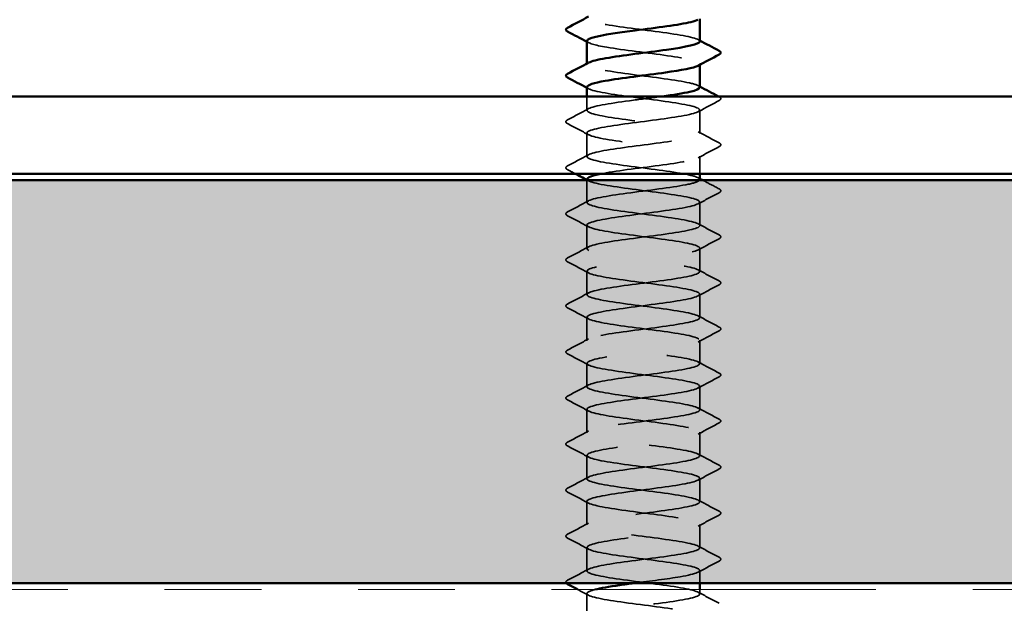
# Model space of a CAD drawing. Units: inches. Extents: x 0.6 to 33.4, y 0.6 to 21.4.
# Drawn here: x 11 to 12, y 4.7 to 5.3 of the extents above; entities that cross this region are included whole.
import ezdxf

# ---------------------------------------------------------------- set-up
doc = ezdxf.new("R2010")
doc.units = ezdxf.units.IN
doc.header["$LTSCALE"] = 2
doc.header["$MEASUREMENT"] = 0
doc.linetypes.add('DASHED', pattern=[0.2067, 0.1654, -0.0413])
doc.linetypes.add('DOUBLE_DASH_CHAIN', pattern=[1.2403, 0.6614, -0.0827, 0.1654, -0.0827, 0.1654, -0.0827])
for name, color, linetype, lineweight in [('Hatch (ANSI)', 7, 'Continuous', 18), ('Hidden (ANSI)', 7, 'DASHED', 35), ('Visible (ANSI)', 7, 'Continuous', 50)]:
    doc.layers.add(name, color=color, linetype=linetype, lineweight=lineweight)

msp = doc.modelspace()

# ---------------------------------------------------------------- hatches: boundary and pattern name
at = {"layer": 'Hatch (ANSI)', "true_color": 0x804000}
h = msp.add_hatch(dxfattribs=at)
h.set_pattern_fill('AR-SAND', color=36, scale=0.25, angle=45, style=0)
h.paths.add_polyline_path([(14.368564, 20.269463), (14.368564, 4.720134), (1.779207, 4.720134), (1.779207, 5.136801), (13.951898, 5.136801), (13.951898, 20.269463)])

# ---------------------------------------------------------------- linework, layer by layer
at = {"layer": 'Hidden (ANSI)', "ltscale": 0.000780195}
for p, q in [((11.54568, 5.25661), (11.54568, 5.257535)), ((11.662347, 5.256162), (11.662347, 5.257087))]:
    msp.add_line(p, q, dxfattribs=at)
at = {"layer": 'Hidden (ANSI)', "ltscale": 0.013686}
msp.add_line((11.54568, 5.208991), (11.54568, 5.223468), dxfattribs=at)
at = {"layer": 'Hidden (ANSI)', "ltscale": 0.023028}
for p, q in [((11.662347, 5.185182), (11.662347, 5.209468)), ((11.54568, 5.161372), (11.54568, 5.185658)), ((11.662347, 5.089944), (11.662347, 5.114229)), ((11.54568, 5.066134), (11.54568, 5.09042)), ((11.662347, 5.042325), (11.662347, 5.06661)), ((11.54568, 5.018515), (11.54568, 5.042801)), ((11.662347, 4.994706), (11.662347, 5.018991)), ((11.54568, 4.970896), (11.54568, 4.995182)), ((11.662347, 4.947087), (11.662347, 4.971372)), ((11.54568, 4.923277), (11.54568, 4.947563)), ((11.662347, 4.899468), (11.662347, 4.923753)), ((11.54568, 4.875658), (11.54568, 4.899944)), ((11.662347, 4.851848), (11.662347, 4.876134)), ((11.54568, 4.828039), (11.54568, 4.852325)), ((11.662347, 4.804229), (11.662347, 4.828515)), ((11.54568, 4.78042), (11.54568, 4.804706)), ((11.662347, 4.75661), (11.662347, 4.780896)), ((11.54568, 4.732801), (11.54568, 4.757087))]:
    msp.add_line(p, q, dxfattribs=at)
at = {"layer": 'Hidden (ANSI)', "ltscale": 0.017405}
msp.add_line((11.662347, 5.143468), (11.662347, 5.161848), dxfattribs=at)
at = {"layer": 'Hidden (ANSI)', "ltscale": 0.021849}
msp.add_line((11.54568, 5.113753), (11.54568, 5.136801), dxfattribs=at)
at = {"layer": 'Hidden (ANSI)', "ltscale": 0.012417}
msp.add_line((11.662347, 4.720134), (11.662347, 4.733277), dxfattribs=at)
at = {"layer": 'Hidden (ANSI)', "ltscale": 0.004163}
msp.add_line((11.662347, 4.708991), (11.662347, 4.713468), dxfattribs=at)
at = {"layer": 'Hidden (ANSI)', "ltscale": 0.021487}
msp.add_line((11.54568, 4.686801), (11.54568, 4.709468), dxfattribs=at)
at = {"layer": 'Hidden (ANSI)', "ltscale": 0.189186}
for points, knots in [([(11.662347, 5.28042), (11.662341, 5.28331), (11.64841, 5.2862), (11.628161, 5.28909), (11.607863, 5.291987), (11.582314, 5.294884), (11.565549, 5.297781), (11.549531, 5.30055), (11.542361, 5.303318), (11.547428, 5.306086)], [259.18139392, 259.18139392, 259.18139392, 259.18139392, 260.32538481, 260.32538481, 260.32538481, 261.47219267, 261.47219267, 261.47219267, 262.56792558, 262.56792558, 262.56792558, 262.56792558]), ([(11.662091, 5.232801), (11.662106, 5.234181), (11.659375, 5.235561), (11.653855, 5.236941), (11.64227, 5.239839), (11.619027, 5.242736), (11.596894, 5.245633), (11.574762, 5.24853), (11.554939, 5.251427), (11.548314, 5.254324), (11.545156, 5.255705), (11.545078, 5.257086), (11.547668, 5.258467)], [252.89820861, 252.89820861, 252.89820861, 252.89820861, 253.44453763, 253.44453763, 253.44453763, 254.59134549, 254.59134549, 254.59134549, 255.73815336, 255.73815336, 255.73815336, 256.28474027, 256.28474027, 256.28474027, 256.28474027])]:
    msp.add_open_spline(points, degree=3, knots=knots, dxfattribs=at)
at = {"layer": 'Hidden (ANSI)', "ltscale": 0.001781}
for points in [[(11.660605, 5.282276), (11.661186, 5.281965), (11.661766, 5.281655), (11.662347, 5.281344)], [(11.547421, 5.27904), (11.546841, 5.279351), (11.54626, 5.279661), (11.54568, 5.279972)], [(11.547421, 5.231421), (11.546841, 5.231732), (11.54626, 5.232042), (11.54568, 5.232353)], [(11.660605, 5.234657), (11.661186, 5.234346), (11.661766, 5.234036), (11.662347, 5.233725)], [(11.660605, 5.139419), (11.661186, 5.139108), (11.661766, 5.138798), (11.662347, 5.138487)], [(11.547421, 5.136183), (11.546841, 5.136493), (11.54626, 5.136804), (11.54568, 5.137115)]]:
    msp.add_open_spline(points, degree=3, dxfattribs=at)
at = {"layer": 'Hidden (ANSI)', "ltscale": 0.189193}
msp.add_open_spline([(11.545815, 5.280896), (11.546004, 5.278702), (11.553438, 5.276509), (11.566326, 5.274315), (11.583346, 5.271418), (11.608957, 5.268521), (11.629091, 5.265623), (11.649224, 5.262726), (11.662789, 5.259829), (11.662334, 5.256932), (11.662245, 5.256365), (11.66162, 5.255797), (11.660517, 5.25523)], degree=3, knots=[-262.32298657, -262.32298657, -262.32298657, -262.32298657, -261.45461955, -261.45461955, -261.45461955, -260.30781169, -260.30781169, -260.30781169, -259.16100383, -259.16100383, -259.16100383, -258.93645492, -258.93645492, -258.93645492, -258.93645492], dxfattribs=at)
at = {"layer": 'Hidden (ANSI)', "ltscale": 0.84119}
msp.add_open_spline([(11.545842, 5.233277), (11.545776, 5.232471), (11.546679, 5.231664), (11.548627, 5.230858), (11.555625, 5.227961), (11.575736, 5.225063), (11.597913, 5.222166), (11.62009, 5.219269), (11.643131, 5.216372), (11.65438, 5.213475), (11.665629, 5.210578), (11.664477, 5.207681), (11.651555, 5.204783), (11.638634, 5.201886), (11.614644, 5.198989), (11.592764, 5.196092), (11.570883, 5.193195), (11.552297, 5.190298), (11.547215, 5.187401), (11.542133, 5.184503), (11.55083, 5.181606), (11.568529, 5.178709), (11.586228, 5.175812), (11.611971, 5.172915), (11.631615, 5.170018), (11.65126, 5.167121), (11.663743, 5.164223), (11.662208, 5.161326), (11.660673, 5.158429), (11.645202, 5.155532), (11.624294, 5.152635), (11.603386, 5.149738), (11.578173, 5.146841), (11.562505, 5.143943), (11.561647, 5.143785), (11.560821, 5.143626), (11.560026, 5.143468)], degree=3, knots=[-256.03980127, -256.03980127, -256.03980127, -256.03980127, -255.72058024, -255.72058024, -255.72058024, -254.57377238, -254.57377238, -254.57377238, -253.42696452, -253.42696452, -253.42696452, -252.28015665, -252.28015665, -252.28015665, -251.13334879, -251.13334879, -251.13334879, -249.98654093, -249.98654093, -249.98654093, -248.83973307, -248.83973307, -248.83973307, -247.6929252, -247.6929252, -247.6929252, -246.54611734, -246.54611734, -246.54611734, -245.39930948, -245.39930948, -245.39930948, -244.25250162, -244.25250162, -244.25250162, -244.18971378, -244.18971378, -244.18971378, -244.18971378], dxfattribs=at)
at = {"layer": 'Hidden (ANSI)', "ltscale": 0.633453}
msp.add_open_spline([(11.662099, 5.137563), (11.662137, 5.13882), (11.659889, 5.140078), (11.655267, 5.141336), (11.644619, 5.144233), (11.621949, 5.14713), (11.599711, 5.150027), (11.577472, 5.152924), (11.556869, 5.155821), (11.54922, 5.158718), (11.54157, 5.161616), (11.547288, 5.164513), (11.563232, 5.16741), (11.579176, 5.170307), (11.604483, 5.173204), (11.625252, 5.176101), (11.64602, 5.178998), (11.661126, 5.181896), (11.66227, 5.184793), (11.663414, 5.18769), (11.650535, 5.190587), (11.630708, 5.193484), (11.610881, 5.196381), (11.585179, 5.199278), (11.567721, 5.202176), (11.550263, 5.205073), (11.541995, 5.20797), (11.547457, 5.210867), (11.55292, 5.213764), (11.571819, 5.216661), (11.593771, 5.219558), (11.603645, 5.220862), (11.613895, 5.222165), (11.623333, 5.223468)], degree=3, knots=[240.331838, 240.331838, 240.331838, 240.331838, 240.82965114, 240.82965114, 240.82965114, 241.97645901, 241.97645901, 241.97645901, 243.12326687, 243.12326687, 243.12326687, 244.27007473, 244.27007473, 244.27007473, 245.41688259, 245.41688259, 245.41688259, 246.56369046, 246.56369046, 246.56369046, 247.71049832, 247.71049832, 247.71049832, 248.85730618, 248.85730618, 248.85730618, 250.00411404, 250.00411404, 250.00411404, 251.15092191, 251.15092191, 251.15092191, 251.66670429, 251.66670429, 251.66670429, 251.66670429], dxfattribs=at)
at = {"layer": 'Hidden (ANSI)', "ltscale": 0.000653027}
msp.add_open_spline([(11.681653, 5.223468), (11.681886, 5.223344), (11.682119, 5.223221), (11.682352, 5.223098)], degree=3, dxfattribs=at)
at = {"layer": 'Hidden (ANSI)', "ltscale": 0.027706}
for points in [[(11.682352, 5.223098), (11.683282, 5.222607), (11.683975, 5.222046), (11.68405, 5.220302), (11.683325, 5.219684), (11.682352, 5.21917)], [(11.525675, 5.195361), (11.524745, 5.195852), (11.524051, 5.196413), (11.523976, 5.198156), (11.524702, 5.198775), (11.525675, 5.199289)], [(11.682352, 5.175479), (11.683282, 5.174988), (11.683975, 5.174427), (11.68405, 5.172683), (11.683325, 5.172065), (11.682352, 5.171551)], [(11.525675, 5.147742), (11.524745, 5.148233), (11.524051, 5.148794), (11.523976, 5.150537), (11.524702, 5.151156), (11.525675, 5.151669)], [(11.682352, 5.12786), (11.683282, 5.127369), (11.683975, 5.126808), (11.68405, 5.125064), (11.683325, 5.124446), (11.682352, 5.123932)], [(11.525675, 5.100123), (11.524745, 5.100614), (11.524051, 5.101175), (11.523976, 5.102918), (11.524702, 5.103536), (11.525675, 5.10405)], [(11.682352, 5.080241), (11.683282, 5.07975), (11.683975, 5.079189), (11.68405, 5.077445), (11.683325, 5.076827), (11.682352, 5.076313)], [(11.525675, 5.052504), (11.524745, 5.052995), (11.524051, 5.053556), (11.523976, 5.055299), (11.524702, 5.055917), (11.525675, 5.056431)], [(11.682352, 5.032622), (11.683282, 5.032131), (11.683975, 5.03157), (11.68405, 5.029826), (11.683325, 5.029208), (11.682352, 5.028694)], [(11.525675, 5.004885), (11.524745, 5.005376), (11.524051, 5.005937), (11.523976, 5.00768), (11.524702, 5.008298), (11.525675, 5.008812)], [(11.682352, 4.985003), (11.683282, 4.984512), (11.683975, 4.983951), (11.68405, 4.982207), (11.683325, 4.981589), (11.682352, 4.981075)], [(11.525675, 4.957266), (11.524745, 4.957757), (11.524051, 4.958318), (11.523976, 4.960061), (11.524702, 4.960679), (11.525675, 4.961193)], [(11.682352, 4.937384), (11.683282, 4.936893), (11.683975, 4.936332), (11.68405, 4.934588), (11.683325, 4.93397), (11.682352, 4.933456)], [(11.525675, 4.909646), (11.524745, 4.910138), (11.524051, 4.910699), (11.523976, 4.912442), (11.524702, 4.91306), (11.525675, 4.913574)], [(11.682352, 4.889765), (11.683282, 4.889274), (11.683975, 4.888713), (11.68405, 4.886969), (11.683325, 4.886351), (11.682352, 4.885837)], [(11.525675, 4.862027), (11.524745, 4.862519), (11.524051, 4.86308), (11.523976, 4.864823), (11.524702, 4.865441), (11.525675, 4.865955)], [(11.682352, 4.842146), (11.683282, 4.841654), (11.683975, 4.841094), (11.68405, 4.83935), (11.683325, 4.838732), (11.682352, 4.838218)], [(11.525675, 4.814408), (11.524745, 4.8149), (11.524051, 4.81546), (11.523976, 4.817204), (11.524702, 4.817822), (11.525675, 4.818336)], [(11.682352, 4.794527), (11.683282, 4.794035), (11.683975, 4.793475), (11.68405, 4.791731), (11.683325, 4.791113), (11.682352, 4.790599)], [(11.525675, 4.766789), (11.524745, 4.767281), (11.524051, 4.767841), (11.523976, 4.769585), (11.524702, 4.770203), (11.525675, 4.770717)], [(11.682352, 4.746908), (11.683282, 4.746416), (11.683975, 4.745855), (11.68405, 4.744112), (11.683325, 4.743494), (11.682352, 4.74298)]]:
    msp.add_open_spline(points, degree=3, knots=[0, 0, 0, 0, 0.054259337, 0.054259337, 0.111032821, 0.111032821, 0.111032821, 0.111032821], dxfattribs=at)
at = {"layer": 'Hidden (ANSI)', "ltscale": 0.023355}
for points in [[(11.525675, 5.199289), (11.532933, 5.203124), (11.540185, 5.206971), (11.547421, 5.210848)], [(11.682352, 5.21917), (11.675094, 5.215335), (11.667841, 5.211488), (11.660605, 5.207611)], [(11.547421, 5.183802), (11.540185, 5.187678), (11.532933, 5.191525), (11.525675, 5.195361)], [(11.660605, 5.187038), (11.667841, 5.183161), (11.675094, 5.179314), (11.682352, 5.175479)], [(11.682352, 5.171551), (11.675094, 5.167716), (11.667841, 5.163869), (11.660605, 5.159992)], [(11.525675, 5.151669), (11.532933, 5.155505), (11.540185, 5.159352), (11.547421, 5.163229)], [(11.682352, 5.123932), (11.675094, 5.120097), (11.667841, 5.11625), (11.660605, 5.112373)], [(11.525675, 5.10405), (11.532933, 5.107886), (11.540185, 5.111733), (11.547421, 5.11561)], [(11.547421, 5.088564), (11.540185, 5.09244), (11.532933, 5.096287), (11.525675, 5.100123)], [(11.660605, 5.0918), (11.667841, 5.087923), (11.675094, 5.084076), (11.682352, 5.080241)], [(11.525675, 5.056431), (11.532933, 5.060267), (11.540185, 5.064114), (11.547421, 5.067991)], [(11.682352, 5.076313), (11.675094, 5.072478), (11.667841, 5.068631), (11.660605, 5.064754)], [(11.547421, 5.040945), (11.540185, 5.044821), (11.532933, 5.048668), (11.525675, 5.052504)], [(11.660605, 5.044181), (11.667841, 5.040304), (11.675094, 5.036457), (11.682352, 5.032622)], [(11.682352, 5.028694), (11.675094, 5.024859), (11.667841, 5.021012), (11.660605, 5.017135)], [(11.525675, 5.008812), (11.532933, 5.012648), (11.540185, 5.016495), (11.547421, 5.020371)], [(11.547421, 4.993325), (11.540185, 4.997202), (11.532933, 5.001049), (11.525675, 5.004885)], [(11.660605, 4.996562), (11.667841, 4.992685), (11.675094, 4.988838), (11.682352, 4.985003)], [(11.682352, 4.981075), (11.675094, 4.97724), (11.667841, 4.973393), (11.660605, 4.969516)], [(11.525675, 4.961193), (11.532933, 4.965029), (11.540185, 4.968876), (11.547421, 4.972752)], [(11.547421, 4.945706), (11.540185, 4.949583), (11.532933, 4.95343), (11.525675, 4.957266)], [(11.660605, 4.948943), (11.667841, 4.945066), (11.675094, 4.941219), (11.682352, 4.937384)], [(11.525675, 4.913574), (11.532933, 4.91741), (11.540185, 4.921257), (11.547421, 4.925133)], [(11.682352, 4.933456), (11.675094, 4.929621), (11.667841, 4.925774), (11.660605, 4.921897)], [(11.547421, 4.898087), (11.540185, 4.901964), (11.532933, 4.905811), (11.525675, 4.909646)], [(11.660605, 4.901324), (11.667841, 4.897447), (11.675094, 4.8936), (11.682352, 4.889765)], [(11.682352, 4.885837), (11.675094, 4.882002), (11.667841, 4.878155), (11.660605, 4.874278)], [(11.525675, 4.865955), (11.532933, 4.869791), (11.540185, 4.873638), (11.547421, 4.877514)], [(11.547421, 4.850468), (11.540185, 4.854345), (11.532933, 4.858192), (11.525675, 4.862027)], [(11.660605, 4.853705), (11.667841, 4.849828), (11.675094, 4.845981), (11.682352, 4.842146)], [(11.682352, 4.838218), (11.675094, 4.834382), (11.667841, 4.830536), (11.660605, 4.826659)], [(11.525675, 4.818336), (11.532933, 4.822172), (11.540185, 4.826019), (11.547421, 4.829895)], [(11.547421, 4.802849), (11.540185, 4.806726), (11.532933, 4.810573), (11.525675, 4.814408)], [(11.660605, 4.806086), (11.667841, 4.802209), (11.675094, 4.798362), (11.682352, 4.794527)], [(11.682352, 4.790599), (11.675094, 4.786763), (11.667841, 4.782916), (11.660605, 4.77904)], [(11.525675, 4.770717), (11.532933, 4.774553), (11.540185, 4.7784), (11.547421, 4.782276)], [(11.547421, 4.75523), (11.540185, 4.759107), (11.532933, 4.762954), (11.525675, 4.766789)], [(11.660605, 4.758467), (11.667841, 4.75459), (11.675094, 4.750743), (11.682352, 4.746908)], [(11.682352, 4.74298), (11.675094, 4.739144), (11.667841, 4.735297), (11.660605, 4.731421)], [(11.525675, 4.723098), (11.532933, 4.726933), (11.540185, 4.73078), (11.547421, 4.734657)], [(11.660605, 4.710848), (11.667841, 4.706971), (11.675094, 4.703124), (11.682352, 4.699289)]]:
    msp.add_open_spline(points, degree=3, dxfattribs=at)
at = {"layer": 'Hidden (ANSI)', "ltscale": 0.008601}
msp.add_open_spline([(11.533749, 5.143468), (11.531059, 5.144894), (11.528367, 5.146319), (11.525675, 5.147742)], degree=3, dxfattribs=at)
at = {"layer": 'Hidden (ANSI)', "ltscale": 1.096178}
msp.add_open_spline([(11.648882, 3.322801), (11.652228, 3.323476), (11.655044, 3.324151), (11.657181, 3.324826), (11.666355, 3.327723), (11.662511, 3.33062), (11.64776, 3.333517), (11.633009, 3.336414), (11.60815, 3.339311), (11.58684, 3.342208), (11.565529, 3.345106), (11.54892, 3.348003), (11.546136, 3.3509), (11.543353, 3.353797), (11.554545, 3.356694), (11.573566, 3.359591), (11.592586, 3.362489), (11.618404, 3.365386), (11.636838, 3.368283), (11.655272, 3.37118), (11.665322, 3.374077), (11.661469, 3.376974), (11.657616, 3.379871), (11.640067, 3.382769), (11.618463, 3.385666), (11.596859, 3.388563), (11.572369, 3.39146), (11.558447, 3.394357), (11.544524, 3.397254), (11.541923, 3.400151), (11.552071, 3.403049), (11.56222, 3.405946), (11.584569, 3.408843), (11.606842, 3.41174), (11.629115, 3.414637), (11.650105, 3.417534), (11.658283, 3.420431), (11.66646, 3.423329), (11.661382, 3.426226), (11.645837, 3.429123), (11.630293, 3.43202), (11.605124, 3.434917), (11.584156, 3.437814), (11.563189, 3.440711), (11.547558, 3.443609), (11.545851, 3.446506), (11.544144, 3.449403), (11.556452, 3.4523), (11.576014, 3.455197), (11.595577, 3.458094), (11.621335, 3.460991), (11.639138, 3.463889), (11.656941, 3.466786), (11.665827, 3.469683), (11.660913, 3.47258), (11.655999, 3.475477), (11.637552, 3.478374), (11.615705, 3.481271), (11.593859, 3.484169), (11.569795, 3.487066), (11.556734, 3.489963), (11.543673, 3.49286), (11.54232, 3.495757), (11.55342, 3.498654), (11.56452, 3.501551), (11.58747, 3.504449), (11.609665, 3.507346), (11.631859, 3.510243), (11.652095, 3.51314), (11.659256, 3.516037), (11.666418, 3.518934), (11.660117, 3.521831), (11.643816, 3.524729), (11.627514, 3.527626), (11.602094, 3.530523), (11.58152, 3.53342), (11.560945, 3.536317), (11.54633, 3.539214), (11.545703, 3.542111), (11.545076, 3.545009), (11.558471, 3.547906), (11.578529, 3.550803), (11.598588, 3.5537), (11.624224, 3.556597), (11.641355, 3.559494), (11.658487, 3.562392), (11.666185, 3.565289), (11.660222, 3.568186), (11.654259, 3.571083), (11.634957, 3.57398), (11.61292, 3.576877), (11.590882, 3.579774), (11.567302, 3.582672), (11.555133, 3.585569), (11.542963, 3.588466), (11.542863, 3.591363), (11.554888, 3.59426), (11.566912, 3.597157), (11.59041, 3.600054), (11.612474, 3.602952), (11.634537, 3.605849), (11.653971, 3.608746), (11.6601, 3.611643), (11.666229, 3.61454), (11.658721, 3.617437), (11.641701, 3.620334), (11.624681, 3.623232), (11.599069, 3.626129), (11.578936, 3.629026), (11.558803, 3.631923), (11.545237, 3.63482), (11.545692, 3.637717), (11.546147, 3.640614), (11.560597, 3.643512), (11.581104, 3.646409), (11.601611, 3.649306), (11.627066, 3.652203), (11.643485, 3.6551), (11.659904, 3.657997), (11.666398, 3.660894), (11.6594, 3.663792), (11.652402, 3.666689), (11.63229, 3.669586), (11.610113, 3.672483), (11.587937, 3.67538), (11.564895, 3.678277), (11.553646, 3.681174), (11.542397, 3.684072), (11.54355, 3.686969), (11.556471, 3.689866), (11.569392, 3.692763), (11.593382, 3.69566), (11.615263, 3.698557), (11.637143, 3.701454), (11.655729, 3.704352), (11.660811, 3.707249), (11.665893, 3.710146), (11.657196, 3.713043), (11.639497, 3.71594), (11.621798, 3.718837), (11.596056, 3.721734), (11.576411, 3.724632), (11.556766, 3.727529), (11.544283, 3.730426), (11.545818, 3.733323), (11.547354, 3.73622), (11.562825, 3.739117), (11.583733, 3.742015), (11.604641, 3.744912), (11.629854, 3.747809), (11.645521, 3.750706), (11.661189, 3.753603), (11.666463, 3.7565), (11.658447, 3.759397), (11.65043, 3.762295), (11.629557, 3.765192), (11.607293, 3.768089), (11.585029, 3.770986), (11.56258, 3.773883), (11.552278, 3.77678), (11.541976, 3.779677), (11.544379, 3.782575), (11.558166, 3.785472), (11.571954, 3.788369), (11.596379, 3.791266), (11.618025, 3.794163), (11.639671, 3.79706), (11.657366, 3.799957), (11.661389, 3.802855), (11.665412, 3.805752), (11.655546, 3.808649), (11.63721, 3.811546), (11.618874, 3.814443), (11.593061, 3.81734), (11.573951, 3.820237), (11.554842, 3.823135), (11.543469, 3.826032), (11.546082, 3.828929), (11.548694, 3.831826), (11.56515, 3.834723), (11.586409, 3.83762), (11.607668, 3.840517), (11.63258, 3.843415), (11.64746, 3.846312), (11.66234, 3.849209), (11.666382, 3.852106), (11.657366, 3.855003), (11.648349, 3.8579), (11.626763, 3.860797), (11.604464, 3.863695), (11.582166, 3.866592), (11.560363, 3.869489), (11.551032, 3.872386), (11.541701, 3.875283), (11.545348, 3.87818), (11.559969, 3.881077), (11.57459, 3.883975), (11.599394, 3.886872), (11.620755, 3.889769), (11.642116, 3.892666), (11.658878, 3.895563), (11.661832, 3.89846), (11.664787, 3.901357), (11.653775, 3.904255), (11.634845, 3.907152), (11.615915, 3.910049), (11.590093, 3.912946), (11.571562, 3.915843), (11.553032, 3.91874), (11.542798, 3.921638), (11.546481, 3.924535), (11.550164, 3.927432), (11.567566, 3.930329), (11.589127, 3.933226), (11.610687, 3.936123), (11.63524, 3.93902), (11.649297, 3.941918), (11.663354, 3.944815), (11.666154, 3.947712), (11.656159, 3.950609), (11.646164, 3.953506), (11.623916, 3.956403), (11.601635, 3.9593), (11.579355, 3.962198), (11.558248, 3.965095), (11.549911, 3.967992), (11.541573, 3.970889), (11.546456, 3.973786), (11.561876, 3.976683), (11.577296, 3.97958), (11.60242, 3.982478), (11.623445, 3.985375), (11.644471, 3.988272), (11.66026, 3.991169), (11.662139, 3.994066), (11.664018, 3.996963), (11.651886, 3.99986), (11.632407, 4.002758), (11.612928, 4.005655), (11.587156, 4.008552), (11.56925, 4.011449), (11.551343, 4.014346), (11.542271, 4.017243), (11.547016, 4.02014), (11.551762, 4.023038), (11.570068, 4.025935), (11.59188, 4.028832), (11.613691, 4.031729), (11.637826, 4.034626), (11.651027, 4.037523), (11.664228, 4.04042), (11.665779, 4.043318), (11.65483, 4.046215), (11.64388, 4.049112), (11.621021, 4.052009), (11.598811, 4.054906), (11.576601, 4.057803), (11.556241, 4.0607), (11.548917, 4.063598), (11.541592, 4.066495), (11.547699, 4.069392), (11.563882, 4.072289), (11.580065, 4.075186), (11.605449, 4.078083), (11.62609, 4.08098), (11.64673, 4.083878), (11.66151, 4.086775), (11.662309, 4.089672), (11.663109, 4.092569), (11.649885, 4.095466), (11.629902, 4.098363), (11.60992, 4.10126), (11.58426, 4.104158), (11.567019, 4.107055), (11.549778, 4.109952), (11.541889, 4.112849), (11.547685, 4.115746), (11.553482, 4.118643), (11.57265, 4.121541), (11.594661, 4.124438), (11.616672, 4.127335), (11.640333, 4.130232), (11.652646, 4.133129), (11.66496, 4.136026), (11.66526, 4.138923), (11.653381, 4.141821), (11.641502, 4.144718), (11.618087, 4.147615), (11.596, 4.150512), (11.573912, 4.153409), (11.554347, 4.156306), (11.548052, 4.159203), (11.541758, 4.162101), (11.549074, 4.164998), (11.565982, 4.167895), (11.582891, 4.170792), (11.608476, 4.173689), (11.628682, 4.176586), (11.648889, 4.179483), (11.662624, 4.182381), (11.662342, 4.185278), (11.66206, 4.188175), (11.647776, 4.191072), (11.627337, 4.193969), (11.606898, 4.196866), (11.58141, 4.199763), (11.564875, 4.202661), (11.54834, 4.205558), (11.541653, 4.208455), (11.548487, 4.211352), (11.555321, 4.214249), (11.575306, 4.217146), (11.597464, 4.220043), (11.619622, 4.222941), (11.642754, 4.225838), (11.654151, 4.228735), (11.665549, 4.231632), (11.664596, 4.234529), (11.651815, 4.237426), (11.639035, 4.240323), (11.61512, 4.243221), (11.593207, 4.246118), (11.571294, 4.249015), (11.552569, 4.251912), (11.54732, 4.254809), (11.54207, 4.257706), (11.550579, 4.260603), (11.568172, 4.263501), (11.585766, 4.266398), (11.611491, 4.269295), (11.631217, 4.272192), (11.650943, 4.275089), (11.663601, 4.277986), (11.662237, 4.280883), (11.660874, 4.283781), (11.645564, 4.286678), (11.624716, 4.289575), (11.603869, 4.292472), (11.578613, 4.295369), (11.562823, 4.298266), (11.547033, 4.301164), (11.541564, 4.304061), (11.549419, 4.306958), (11.557275, 4.309855), (11.57803, 4.312752), (11.600283, 4.315649), (11.622537, 4.318546), (11.645083, 4.321444), (11.655538, 4.324341), (11.665993, 4.327238), (11.663789, 4.330135), (11.650138, 4.333032), (11.636487, 4.335929), (11.612127, 4.338826), (11.59044, 4.341724), (11.568753, 4.344621), (11.550913, 4.347518), (11.54672, 4.350415), (11.542528, 4.353312), (11.552209, 4.356209), (11.570446, 4.359106), (11.588684, 4.362004), (11.614489, 4.364901), (11.633687, 4.367798), (11.652886, 4.370695), (11.664437, 4.373592), (11.661996, 4.376489), (11.659555, 4.379386), (11.643254, 4.382284), (11.622047, 4.385181), (11.60084, 4.388078), (11.575877, 4.390975), (11.560869, 4.393872), (11.545861, 4.396769), (11.541622, 4.399666), (11.55048, 4.402564), (11.559338, 4.405461), (11.580814, 4.408358), (11.603111, 4.411255), (11.625407, 4.414152), (11.647317, 4.417049), (11.656804, 4.419946), (11.666291, 4.422844), (11.662842, 4.425741), (11.648352, 4.428638), (11.633861, 4.431535), (11.609114, 4.434432), (11.587704, 4.437329), (11.566294, 4.440226), (11.549381, 4.443124), (11.546256, 4.446021), (11.54313, 4.448918), (11.553961, 4.451815), (11.572799, 4.454712), (11.591638, 4.457609), (11.617463, 4.460506), (11.636088, 4.463404), (11.654714, 4.466301), (11.665131, 4.469198), (11.661618, 4.472095), (11.658105, 4.474992), (11.640852, 4.477889), (11.619336, 4.480787), (11.59782, 4.483684), (11.573206, 4.486581), (11.559016, 4.489478), (11.544825, 4.492375), (11.541827, 4.495272), (11.551667, 4.498169), (11.561507, 4.501067), (11.583654, 4.503964), (11.60594, 4.506861), (11.628227, 4.509758), (11.649448, 4.512655), (11.657945, 4.515552), (11.666443, 4.518449), (11.661756, 4.521347), (11.646461, 4.524244), (11.631166, 4.527141), (11.60609, 4.530038), (11.585007, 4.532935), (11.563925, 4.535832), (11.547978, 4.538729), (11.545927, 4.541627), (11.543876, 4.544524), (11.555832, 4.547421), (11.575226, 4.550318), (11.594621, 4.553215), (11.620404, 4.556112), (11.638413, 4.559009), (11.656422, 4.561907), (11.665681, 4.564804), (11.661105, 4.567701), (11.656528, 4.570598), (11.638363, 4.573495), (11.616588, 4.576392), (11.594813, 4.579289), (11.570608, 4.582187), (11.557268, 4.585084), (11.543929, 4.587981), (11.542178, 4.590878), (11.552977, 4.593775), (11.563776, 4.596672), (11.586541, 4.599569), (11.608766, 4.602467), (11.630991, 4.605364), (11.651472, 4.608261), (11.65896, 4.611158), (11.666447, 4.614055), (11.660535, 4.616952), (11.644471, 4.619849), (11.628407, 4.622747), (11.60306, 4.625644), (11.582355, 4.628541), (11.56165, 4.631438), (11.546707, 4.634335), (11.545735, 4.637232), (11.544763, 4.640129), (11.557815, 4.643027), (11.577721, 4.645924), (11.597626, 4.648821), (11.623308, 4.651718), (11.640658, 4.654615), (11.658008, 4.657512), (11.666087, 4.660409), (11.660457, 4.663307), (11.654827, 4.666204), (11.635793, 4.669101), (11.613811, 4.671998), (11.591828, 4.674895), (11.568088, 4.677792), (11.555631, 4.68069), (11.543174, 4.683587), (11.542674, 4.686484), (11.554407, 4.689381), (11.56614, 4.692278), (11.589469, 4.695175), (11.61158, 4.698072), (11.63369, 4.70097), (11.653385, 4.703867), (11.659845, 4.706764), (11.666305, 4.709661), (11.659181, 4.712558), (11.642385, 4.715455), (11.62559, 4.718352), (11.600033, 4.72125), (11.579754, 4.724147), (11.559475, 4.727044), (11.545571, 4.729941), (11.545681, 4.732838), (11.54579, 4.735735), (11.559907, 4.738632), (11.580277, 4.74153), (11.600646, 4.744427), (11.626165, 4.747324), (11.642816, 4.750221), (11.659466, 4.753118), (11.666346, 4.756015), (11.659676, 4.758912), (11.653007, 4.76181), (11.633148, 4.764707), (11.61101, 4.767604), (11.588872, 4.770501), (11.565653, 4.773398), (11.554107, 4.776295), (11.542562, 4.779192), (11.543315, 4.78209), (11.555954, 4.784987), (11.568592, 4.787884), (11.592431, 4.790781), (11.614376, 4.793678), (11.63632, 4.796575), (11.655182, 4.799472), (11.660599, 4.80237), (11.666016, 4.805267), (11.657696, 4.808164), (11.640209, 4.811061), (11.622722, 4.813958), (11.597015, 4.816855), (11.57721, 4.819752), (11.557404, 4.82265), (11.544572, 4.825547), (11.545763, 4.828444), (11.546954, 4.831341), (11.562103, 4.834238), (11.582889, 4.837135), (11.603674, 4.840032), (11.628971, 4.84293), (11.644882, 4.845827), (11.660794, 4.848724), (11.666458, 4.851621), (11.658765, 4.854518), (11.651071, 4.857415), (11.630435, 4.860313), (11.608193, 4.86321), (11.585952, 4.866107), (11.563308, 4.869004), (11.552701, 4.871901), (11.542095, 4.874798), (11.544099, 4.877695), (11.557614, 4.880593), (11.571128, 4.88349), (11.595421, 4.886387), (11.617148, 4.889284), (11.638874, 4.892181), (11.656858, 4.895078), (11.66122, 4.897975), (11.665582, 4.900873), (11.656086, 4.90377), (11.637948, 4.906667), (11.619811, 4.909564), (11.594014, 4.912461), (11.574728, 4.915358), (11.555443, 4.918255), (11.543713, 4.921153), (11.545983, 4.92405), (11.548252, 4.926947), (11.564398, 4.929844), (11.585551, 4.932741), (11.606703, 4.935638), (11.631718, 4.938535), (11.646853, 4.941433), (11.661988, 4.94433), (11.666424, 4.947227), (11.657724, 4.950124), (11.649024, 4.953021), (11.62766, 4.955918), (11.605367, 4.958815), (11.583074, 4.961713), (11.561059, 4.96461), (11.551416, 4.967507), (11.541773, 4.970404), (11.545024, 4.973301), (11.559383, 4.976198), (11.573742, 4.979095), (11.598431, 4.981993), (11.619888, 4.98489), (11.641346, 4.987787), (11.658409, 4.990684), (11.661706, 4.993581), (11.665002, 4.996478), (11.654352, 4.999375), (11.635607, 5.002273), (11.616862, 5.00517), (11.591036, 5.008067), (11.572316, 5.010964), (11.553596, 5.013861), (11.542996, 5.016758), (11.546339, 5.019655), (11.549682, 5.022553), (11.566786, 5.02545), (11.588256, 5.028347), (11.609726, 5.031244), (11.634399, 5.034141), (11.648722, 5.037038), (11.663045, 5.039936), (11.666242, 5.042833), (11.656557, 5.04573), (11.646872, 5.048627), (11.624829, 5.051524), (11.602537, 5.054421), (11.580245, 5.057318), (11.558911, 5.060216), (11.550255, 5.063113), (11.541598, 5.06601), (11.546088, 5.068907), (11.561257, 5.071804), (11.576426, 5.074701), (11.601454, 5.077598), (11.622592, 5.080496), (11.64373, 5.083393), (11.659833, 5.08629), (11.662056, 5.089187), (11.664279, 5.092084), (11.652501, 5.094981), (11.633192, 5.097878), (11.613883, 5.100776), (11.588089, 5.103673), (11.569979, 5.10657), (11.551868, 5.109467), (11.542423, 5.112364), (11.546831, 5.115261), (11.551239, 5.118158), (11.569261, 5.121056), (11.590998, 5.123953), (11.612735, 5.12685), (11.63701, 5.129747), (11.650487, 5.132644), (11.656932, 5.13403), (11.660741, 5.135415), (11.661797, 5.136801)], degree=3, knots=[0.87964594, 0.87964594, 0.87964594, 0.87964594, 1.14680786, 1.14680786, 1.14680786, 2.29361573, 2.29361573, 2.29361573, 3.44042359, 3.44042359, 3.44042359, 4.58723145, 4.58723145, 4.58723145, 5.73403931, 5.73403931, 5.73403931, 6.88084718, 6.88084718, 6.88084718, 8.02765504, 8.02765504, 8.02765504, 9.1744629, 9.1744629, 9.1744629, 10.32127076, 10.32127076, 10.32127076, 11.46807863, 11.46807863, 11.46807863, 12.61488649, 12.61488649, 12.61488649, 13.76169435, 13.76169435, 13.76169435, 14.90850221, 14.90850221, 14.90850221, 16.05531008, 16.05531008, 16.05531008, 17.20211794, 17.20211794, 17.20211794, 18.3489258, 18.3489258, 18.3489258, 19.49573366, 19.49573366, 19.49573366, 20.64254153, 20.64254153, 20.64254153, 21.78934939, 21.78934939, 21.78934939, 22.93615725, 22.93615725, 22.93615725, 24.08296511, 24.08296511, 24.08296511, 25.22977298, 25.22977298, 25.22977298, 26.37658084, 26.37658084, 26.37658084, 27.5233887, 27.5233887, 27.5233887, 28.67019656, 28.67019656, 28.67019656, 29.81700443, 29.81700443, 29.81700443, 30.96381229, 30.96381229, 30.96381229, 32.11062015, 32.11062015, 32.11062015, 33.25742802, 33.25742802, 33.25742802, 34.40423588, 34.40423588, 34.40423588, 35.55104374, 35.55104374, 35.55104374, 36.6978516, 36.6978516, 36.6978516, 37.84465947, 37.84465947, 37.84465947, 38.99146733, 38.99146733, 38.99146733, 40.13827519, 40.13827519, 40.13827519, 41.28508305, 41.28508305, 41.28508305, 42.43189092, 42.43189092, 42.43189092, 43.57869878, 43.57869878, 43.57869878, 44.72550664, 44.72550664, 44.72550664, 45.8723145, 45.8723145, 45.8723145, 47.01912237, 47.01912237, 47.01912237, 48.16593023, 48.16593023, 48.16593023, 49.31273809, 49.31273809, 49.31273809, 50.45954595, 50.45954595, 50.45954595, 51.60635382, 51.60635382, 51.60635382, 52.75316168, 52.75316168, 52.75316168, 53.89996954, 53.89996954, 53.89996954, 55.0467774, 55.0467774, 55.0467774, 56.19358527, 56.19358527, 56.19358527, 57.34039313, 57.34039313, 57.34039313, 58.48720099, 58.48720099, 58.48720099, 59.63400885, 59.63400885, 59.63400885, 60.78081672, 60.78081672, 60.78081672, 61.92762458, 61.92762458, 61.92762458, 63.07443244, 63.07443244, 63.07443244, 64.2212403, 64.2212403, 64.2212403, 65.36804817, 65.36804817, 65.36804817, 66.51485603, 66.51485603, 66.51485603, 67.66166389, 67.66166389, 67.66166389, 68.80847176, 68.80847176, 68.80847176, 69.95527962, 69.95527962, 69.95527962, 71.10208748, 71.10208748, 71.10208748, 72.24889534, 72.24889534, 72.24889534, 73.39570321, 73.39570321, 73.39570321, 74.54251107, 74.54251107, 74.54251107, 75.68931893, 75.68931893, 75.68931893, 76.83612679, 76.83612679, 76.83612679, 77.98293466, 77.98293466, 77.98293466, 79.12974252, 79.12974252, 79.12974252, 80.27655038, 80.27655038, 80.27655038, 81.42335824, 81.42335824, 81.42335824, 82.57016611, 82.57016611, 82.57016611, 83.71697397, 83.71697397, 83.71697397, 84.86378183, 84.86378183, 84.86378183, 86.01058969, 86.01058969, 86.01058969, 87.15739756, 87.15739756, 87.15739756, 88.30420542, 88.30420542, 88.30420542, 89.45101328, 89.45101328, 89.45101328, 90.59782114, 90.59782114, 90.59782114, 91.74462901, 91.74462901, 91.74462901, 92.89143687, 92.89143687, 92.89143687, 94.03824473, 94.03824473, 94.03824473, 95.18505259, 95.18505259, 95.18505259, 96.33186046, 96.33186046, 96.33186046, 97.47866832, 97.47866832, 97.47866832, 98.62547618, 98.62547618, 98.62547618, 99.77228405, 99.77228405, 99.77228405, 100.91909191, 100.91909191, 100.91909191, 102.06589977, 102.06589977, 102.06589977, 103.21270763, 103.21270763, 103.21270763, 104.3595155, 104.3595155, 104.3595155, 105.50632336, 105.50632336, 105.50632336, 106.65313122, 106.65313122, 106.65313122, 107.79993908, 107.79993908, 107.79993908, 108.94674695, 108.94674695, 108.94674695, 110.09355481, 110.09355481, 110.09355481, 111.24036267, 111.24036267, 111.24036267, 112.38717053, 112.38717053, 112.38717053, 113.5339784, 113.5339784, 113.5339784, 114.68078626, 114.68078626, 114.68078626, 115.82759412, 115.82759412, 115.82759412, 116.97440198, 116.97440198, 116.97440198, 118.12120985, 118.12120985, 118.12120985, 119.26801771, 119.26801771, 119.26801771, 120.41482557, 120.41482557, 120.41482557, 121.56163343, 121.56163343, 121.56163343, 122.7084413, 122.7084413, 122.7084413, 123.85524916, 123.85524916, 123.85524916, 125.00205702, 125.00205702, 125.00205702, 126.14886488, 126.14886488, 126.14886488, 127.29567275, 127.29567275, 127.29567275, 128.44248061, 128.44248061, 128.44248061, 129.58928847, 129.58928847, 129.58928847, 130.73609633, 130.73609633, 130.73609633, 131.8829042, 131.8829042, 131.8829042, 133.02971206, 133.02971206, 133.02971206, 134.17651992, 134.17651992, 134.17651992, 135.32332779, 135.32332779, 135.32332779, 136.47013565, 136.47013565, 136.47013565, 137.61694351, 137.61694351, 137.61694351, 138.76375137, 138.76375137, 138.76375137, 139.91055924, 139.91055924, 139.91055924, 141.0573671, 141.0573671, 141.0573671, 142.20417496, 142.20417496, 142.20417496, 143.35098282, 143.35098282, 143.35098282, 144.49779069, 144.49779069, 144.49779069, 145.64459855, 145.64459855, 145.64459855, 146.79140641, 146.79140641, 146.79140641, 147.93821427, 147.93821427, 147.93821427, 149.08502214, 149.08502214, 149.08502214, 150.23183, 150.23183, 150.23183, 151.37863786, 151.37863786, 151.37863786, 152.52544572, 152.52544572, 152.52544572, 153.67225359, 153.67225359, 153.67225359, 154.81906145, 154.81906145, 154.81906145, 155.96586931, 155.96586931, 155.96586931, 157.11267717, 157.11267717, 157.11267717, 158.25948504, 158.25948504, 158.25948504, 159.4062929, 159.4062929, 159.4062929, 160.55310076, 160.55310076, 160.55310076, 161.69990862, 161.69990862, 161.69990862, 162.84671649, 162.84671649, 162.84671649, 163.99352435, 163.99352435, 163.99352435, 165.14033221, 165.14033221, 165.14033221, 166.28714008, 166.28714008, 166.28714008, 167.43394794, 167.43394794, 167.43394794, 168.5807558, 168.5807558, 168.5807558, 169.72756366, 169.72756366, 169.72756366, 170.87437153, 170.87437153, 170.87437153, 172.02117939, 172.02117939, 172.02117939, 173.16798725, 173.16798725, 173.16798725, 174.31479511, 174.31479511, 174.31479511, 175.46160298, 175.46160298, 175.46160298, 176.60841084, 176.60841084, 176.60841084, 177.7552187, 177.7552187, 177.7552187, 178.90202656, 178.90202656, 178.90202656, 180.04883443, 180.04883443, 180.04883443, 181.19564229, 181.19564229, 181.19564229, 182.34245015, 182.34245015, 182.34245015, 183.48925801, 183.48925801, 183.48925801, 184.63606588, 184.63606588, 184.63606588, 185.78287374, 185.78287374, 185.78287374, 186.9296816, 186.9296816, 186.9296816, 188.07648946, 188.07648946, 188.07648946, 189.22329733, 189.22329733, 189.22329733, 190.37010519, 190.37010519, 190.37010519, 191.51691305, 191.51691305, 191.51691305, 192.66372091, 192.66372091, 192.66372091, 193.81052878, 193.81052878, 193.81052878, 194.95733664, 194.95733664, 194.95733664, 196.1041445, 196.1041445, 196.1041445, 197.25095236, 197.25095236, 197.25095236, 198.39776023, 198.39776023, 198.39776023, 199.54456809, 199.54456809, 199.54456809, 200.69137595, 200.69137595, 200.69137595, 201.83818382, 201.83818382, 201.83818382, 202.98499168, 202.98499168, 202.98499168, 204.13179954, 204.13179954, 204.13179954, 205.2786074, 205.2786074, 205.2786074, 206.42541527, 206.42541527, 206.42541527, 207.57222313, 207.57222313, 207.57222313, 208.71903099, 208.71903099, 208.71903099, 209.86583885, 209.86583885, 209.86583885, 211.01264672, 211.01264672, 211.01264672, 212.15945458, 212.15945458, 212.15945458, 213.30626244, 213.30626244, 213.30626244, 214.4530703, 214.4530703, 214.4530703, 215.59987817, 215.59987817, 215.59987817, 216.74668603, 216.74668603, 216.74668603, 217.89349389, 217.89349389, 217.89349389, 219.04030175, 219.04030175, 219.04030175, 220.18710962, 220.18710962, 220.18710962, 221.33391748, 221.33391748, 221.33391748, 222.48072534, 222.48072534, 222.48072534, 223.6275332, 223.6275332, 223.6275332, 224.77434107, 224.77434107, 224.77434107, 225.92114893, 225.92114893, 225.92114893, 227.06795679, 227.06795679, 227.06795679, 228.21476465, 228.21476465, 228.21476465, 229.36157252, 229.36157252, 229.36157252, 230.50838038, 230.50838038, 230.50838038, 231.65518824, 231.65518824, 231.65518824, 232.80199611, 232.80199611, 232.80199611, 233.94880397, 233.94880397, 233.94880397, 235.09561183, 235.09561183, 235.09561183, 236.24241969, 236.24241969, 236.24241969, 237.38922756, 237.38922756, 237.38922756, 238.53603542, 238.53603542, 238.53603542, 239.68284328, 239.68284328, 239.68284328, 240.23130703, 240.23130703, 240.23130703, 240.23130703], dxfattribs=at)
at = {"layer": 'Hidden (ANSI)', "ltscale": 1.118369}
msp.add_open_spline([(11.545872, 5.138039), (11.545805, 5.13711), (11.547009, 5.136181), (11.54958, 5.135252), (11.557596, 5.132355), (11.57847, 5.129458), (11.600734, 5.12656), (11.622997, 5.123663), (11.645446, 5.120766), (11.655748, 5.117869), (11.66605, 5.114972), (11.663648, 5.112075), (11.64986, 5.109178), (11.636073, 5.10628), (11.611647, 5.103383), (11.590001, 5.100486), (11.568355, 5.097589), (11.55066, 5.094692), (11.546637, 5.091795), (11.542614, 5.088898), (11.55248, 5.086), (11.570816, 5.083103), (11.589152, 5.080206), (11.614965, 5.077309), (11.634075, 5.074412), (11.653185, 5.071515), (11.664557, 5.068618), (11.661945, 5.06572), (11.659332, 5.062823), (11.642877, 5.059926), (11.621617, 5.057029), (11.600358, 5.054132), (11.575446, 5.051235), (11.560566, 5.048338), (11.545687, 5.04544), (11.541645, 5.042543), (11.550661, 5.039646), (11.559677, 5.036749), (11.581264, 5.033852), (11.603562, 5.030955), (11.62586, 5.028058), (11.647663, 5.02516), (11.656994, 5.022263), (11.666325, 5.019366), (11.662678, 5.016469), (11.648057, 5.013572), (11.633436, 5.010675), (11.608632, 5.007778), (11.587271, 5.00488), (11.565911, 5.001983), (11.549149, 4.999086), (11.546194, 4.996189), (11.54324, 4.993292), (11.554252, 4.990395), (11.573182, 4.987498), (11.592111, 4.9846), (11.617934, 4.981703), (11.636464, 4.978806), (11.654994, 4.975909), (11.665229, 4.973012), (11.661545, 4.970115), (11.657862, 4.967218), (11.64046, 4.96432), (11.6189, 4.961423), (11.597339, 4.958526), (11.572787, 4.955629), (11.55873, 4.952732), (11.544673, 4.949835), (11.541873, 4.946938), (11.551868, 4.94404), (11.561862, 4.941143), (11.584111, 4.938246), (11.606391, 4.935349), (11.628672, 4.932452), (11.649778, 4.929555), (11.658116, 4.926657), (11.666453, 4.92376), (11.661571, 4.920863), (11.64615, 4.917966), (11.63073, 4.915069), (11.605607, 4.912172), (11.584581, 4.909275), (11.563556, 4.906377), (11.547767, 4.90348), (11.545887, 4.900583), (11.544008, 4.897686), (11.55614, 4.894789), (11.575619, 4.891892), (11.595099, 4.888995), (11.62087, 4.886097), (11.638777, 4.8832), (11.656683, 4.880303), (11.665756, 4.877406), (11.66101, 4.874509), (11.656265, 4.871612), (11.637958, 4.868715), (11.616147, 4.865817), (11.594336, 4.86292), (11.5702, 4.860023), (11.557, 4.857126), (11.543799, 4.854229), (11.542247, 4.851332), (11.553197, 4.848435), (11.564147, 4.845537), (11.587005, 4.84264), (11.609215, 4.839743), (11.631425, 4.836846), (11.651785, 4.833949), (11.65911, 4.831052), (11.666434, 4.828155), (11.660328, 4.825257), (11.644145, 4.82236), (11.627961, 4.819463), (11.602577, 4.816566), (11.581937, 4.813669), (11.561296, 4.810772), (11.546517, 4.807875), (11.545717, 4.804977), (11.544918, 4.80208), (11.558142, 4.799183), (11.578124, 4.796286), (11.598107, 4.793389), (11.623766, 4.790492), (11.641008, 4.787595), (11.658249, 4.784697), (11.666138, 4.7818), (11.660341, 4.778903), (11.654545, 4.776006), (11.635376, 4.773109), (11.613365, 4.770212), (11.591355, 4.767315), (11.567694, 4.764417), (11.55538, 4.76152), (11.543067, 4.758623), (11.542767, 4.755726), (11.554646, 4.752829), (11.566525, 4.749932), (11.589939, 4.747034), (11.612027, 4.744137), (11.634114, 4.74124), (11.653679, 4.738343), (11.659974, 4.735446), (11.666269, 4.732549), (11.658953, 4.729652), (11.642044, 4.726754), (11.629165, 4.724548), (11.611252, 4.722341), (11.594516, 4.720134)], degree=3, knots=[-243.47343065, -243.47343065, -243.47343065, -243.47343065, -243.10569375, -243.10569375, -243.10569375, -241.95888589, -241.95888589, -241.95888589, -240.81207803, -240.81207803, -240.81207803, -239.66527016, -239.66527016, -239.66527016, -238.5184623, -238.5184623, -238.5184623, -237.37165444, -237.37165444, -237.37165444, -236.22484658, -236.22484658, -236.22484658, -235.07803871, -235.07803871, -235.07803871, -233.93123085, -233.93123085, -233.93123085, -232.78442299, -232.78442299, -232.78442299, -231.63761513, -231.63761513, -231.63761513, -230.49080726, -230.49080726, -230.49080726, -229.3439994, -229.3439994, -229.3439994, -228.19719154, -228.19719154, -228.19719154, -227.05038368, -227.05038368, -227.05038368, -225.90357581, -225.90357581, -225.90357581, -224.75676795, -224.75676795, -224.75676795, -223.60996009, -223.60996009, -223.60996009, -222.46315223, -222.46315223, -222.46315223, -221.31634436, -221.31634436, -221.31634436, -220.1695365, -220.1695365, -220.1695365, -219.02272864, -219.02272864, -219.02272864, -217.87592078, -217.87592078, -217.87592078, -216.72911291, -216.72911291, -216.72911291, -215.58230505, -215.58230505, -215.58230505, -214.43549719, -214.43549719, -214.43549719, -213.28868933, -213.28868933, -213.28868933, -212.14188146, -212.14188146, -212.14188146, -210.9950736, -210.9950736, -210.9950736, -209.84826574, -209.84826574, -209.84826574, -208.70145788, -208.70145788, -208.70145788, -207.55465001, -207.55465001, -207.55465001, -206.40784215, -206.40784215, -206.40784215, -205.26103429, -205.26103429, -205.26103429, -204.11422642, -204.11422642, -204.11422642, -202.96741856, -202.96741856, -202.96741856, -201.8206107, -201.8206107, -201.8206107, -200.67380284, -200.67380284, -200.67380284, -199.52699497, -199.52699497, -199.52699497, -198.38018711, -198.38018711, -198.38018711, -197.23337925, -197.23337925, -197.23337925, -196.08657139, -196.08657139, -196.08657139, -194.93976352, -194.93976352, -194.93976352, -193.79295566, -193.79295566, -193.79295566, -192.6461478, -192.6461478, -192.6461478, -191.49933994, -191.49933994, -191.49933994, -190.35253207, -190.35253207, -190.35253207, -189.20572421, -189.20572421, -189.20572421, -188.3321964, -188.3321964, -188.3321964, -188.3321964], dxfattribs=at)
at = {"layer": 'Hidden (ANSI)', "ltscale": 0.018066}
msp.add_open_spline([(11.665503, 5.136801), (11.671112, 5.133808), (11.67673, 5.130831), (11.682352, 5.12786)], degree=3, dxfattribs=at)
at = {"layer": 'Hidden (ANSI)', "ltscale": 0.019851}
msp.add_open_spline([(11.524381, 4.720134), (11.524163, 4.720407), (11.52403, 4.720715), (11.523976, 4.721966), (11.524702, 4.722584), (11.525675, 4.723098)], degree=3, knots=[0.0313482216, 0.0313482216, 0.0313482216, 0.0313482216, 0.0542593371, 0.0542593371, 0.111032821, 0.111032821, 0.111032821, 0.111032821], dxfattribs=at)
at = {"layer": 'Hidden (ANSI)', "ltscale": 0.011752}
msp.add_open_spline([(11.547421, 4.707611), (11.543765, 4.70957), (11.540104, 4.711521), (11.536441, 4.713468)], degree=3, dxfattribs=at)
at = {"layer": 'Hidden (ANSI)', "ltscale": 0.218685}
msp.add_open_spline([(11.553835, 4.713468), (11.548532, 4.712102), (11.545552, 4.710737), (11.545685, 4.709372), (11.545967, 4.706474), (11.560251, 4.703577), (11.58069, 4.70068), (11.601129, 4.697783), (11.626616, 4.694886), (11.643151, 4.691989), (11.658727, 4.68926), (11.665564, 4.686531), (11.660593, 4.683802)], degree=3, knots=[-187.45255045, -187.45255045, -187.45255045, -187.45255045, -186.91210849, -186.91210849, -186.91210849, -185.76530062, -185.76530062, -185.76530062, -184.61849276, -184.61849276, -184.61849276, -183.53823123, -183.53823123, -183.53823123, -183.53823123], dxfattribs=at)
at = {"layer": 'Visible (ANSI)'}
for p, q in [((11.662347, 5.28042), (11.662347, 5.303781)), ((11.54568, 5.257535), (11.54568, 5.280896)), ((11.662347, 5.232801), (11.662347, 5.256162)), ((11.54568, 5.223468), (11.54568, 5.233277)), ((11.662347, 5.137563), (11.662347, 5.143468)), ((11.54568, 5.136801), (11.54568, 5.138039)), ((11.662347, 4.713468), (11.662347, 4.720134))]:
    msp.add_line(p, q, dxfattribs=at)
at = {"layer": 'Visible (ANSI)', "color": 8, "true_color": 0x808080}
for p, q in [((10.105231, 5.223468), (13.785231, 5.223468)), ((10.105231, 5.143468), (13.785231, 5.143468))]:
    msp.add_line(p, q, dxfattribs=at)
at = {"layer": 'Visible (ANSI)', "color": 36, "true_color": 0x804000}
for p, q in [((1.779207, 5.136801), (13.951898, 5.136801)), ((14.368564, 4.720134), (1.779207, 4.720134))]:
    msp.add_line(p, q, dxfattribs=at)
at = {"layer": 'Visible (ANSI)', "color": 30, "linetype": 'DOUBLE_DASH_CHAIN', "lineweight": 18, "ltscale": 0.25338, "true_color": 0xff8000}
msp.add_line((14.349898, 4.713468), (1.779207, 4.713468), dxfattribs=at)
at = {"layer": 'Visible (ANSI)'}
for points in [[(11.525675, 5.294527), (11.532933, 5.298362), (11.540185, 5.302209), (11.547421, 5.306086)], [(11.54568, 5.279972), (11.539022, 5.283533), (11.532351, 5.287071), (11.525675, 5.290599)], [(11.662347, 5.281344), (11.669004, 5.277783), (11.675676, 5.274245), (11.682352, 5.270717)], [(11.682352, 5.266789), (11.675094, 5.262954), (11.667841, 5.259107), (11.660605, 5.25523)], [(11.525675, 5.246908), (11.532933, 5.250743), (11.540185, 5.25459), (11.547421, 5.258467)], [(11.54568, 5.232353), (11.539022, 5.235914), (11.532351, 5.239452), (11.525675, 5.24298)], [(11.662347, 5.233725), (11.668772, 5.230288), (11.67521, 5.226873), (11.681653, 5.223468)], [(11.54568, 5.137115), (11.541707, 5.13924), (11.53773, 5.141356), (11.533749, 5.143468)], [(11.560026, 5.143468), (11.550956, 5.141658), (11.546003, 5.139848), (11.545872, 5.138039)], [(11.661797, 5.136801), (11.66199, 5.137055), (11.662091, 5.137309), (11.662099, 5.137563)], [(11.662347, 5.138487), (11.663398, 5.137924), (11.66445, 5.137362), (11.665503, 5.136801)], [(11.525675, 4.71917), (11.525137, 4.719454), (11.524679, 4.719761), (11.524381, 4.720134)], [(11.536441, 4.713468), (11.532854, 4.715373), (11.529265, 4.717273), (11.525675, 4.71917)]]:
    msp.add_open_spline(points, degree=3, dxfattribs=at)
for points, knots in [([(11.660436, 5.302849), (11.658974, 5.302029), (11.656542, 5.301209), (11.653139, 5.300389), (11.641114, 5.297492), (11.617616, 5.294595), (11.595553, 5.291698), (11.57349, 5.288801), (11.554056, 5.285903), (11.547927, 5.283006), (11.546438, 5.282303), (11.545754, 5.2816), (11.545815, 5.280896)], [-265.21964023, -265.21964023, -265.21964023, -265.21964023, -264.89504314, -264.89504314, -264.89504314, -263.74823528, -263.74823528, -263.74823528, -262.60142742, -262.60142742, -262.60142742, -262.32298657, -262.32298657, -262.32298657, -262.32298657]), ([(11.525675, 5.290599), (11.524745, 5.29109), (11.524051, 5.291651), (11.523976, 5.293395), (11.524702, 5.294013), (11.525675, 5.294527)], [0, 0, 0, 0, 0.054259337, 0.054259337, 0.111032821, 0.111032821, 0.111032821, 0.111032821]), ([(11.547668, 5.258467), (11.550512, 5.259983), (11.556572, 5.261499), (11.565303, 5.263016), (11.581984, 5.265913), (11.607511, 5.26881), (11.627862, 5.271707), (11.648212, 5.274604), (11.662284, 5.277501), (11.662346, 5.280399), (11.662346, 5.280406), (11.662347, 5.280413), (11.662347, 5.28042)], [256.28474027, 256.28474027, 256.28474027, 256.28474027, 256.88496122, 256.88496122, 256.88496122, 258.03176908, 258.03176908, 258.03176908, 259.17857694, 259.17857694, 259.17857694, 259.18139392, 259.18139392, 259.18139392, 259.18139392]), ([(11.682352, 5.270717), (11.683282, 5.270226), (11.683975, 5.269665), (11.68405, 5.267921), (11.683325, 5.267303), (11.682352, 5.266789)], [0, 0, 0, 0, 0.054259337, 0.054259337, 0.111032821, 0.111032821, 0.111032821, 0.111032821]), ([(11.660517, 5.25523), (11.655989, 5.2529), (11.643414, 5.25057), (11.626922, 5.248241), (11.606415, 5.245343), (11.580961, 5.242446), (11.564542, 5.239549), (11.552693, 5.237458), (11.546013, 5.235368), (11.545842, 5.233277)], [-258.93645492, -258.93645492, -258.93645492, -258.93645492, -258.01419597, -258.01419597, -258.01419597, -256.8673881, -256.8673881, -256.8673881, -256.03980127, -256.03980127, -256.03980127, -256.03980127]), ([(11.525675, 5.24298), (11.524745, 5.243471), (11.524051, 5.244032), (11.523976, 5.245776), (11.524702, 5.246394), (11.525675, 5.246908)], [0, 0, 0, 0, 0.054259337, 0.054259337, 0.111032821, 0.111032821, 0.111032821, 0.111032821]), ([(11.623333, 5.223468), (11.634879, 5.225062), (11.645209, 5.226656), (11.652142, 5.22825), (11.658739, 5.229767), (11.662074, 5.231284), (11.662091, 5.232801)], [251.66670429, 251.66670429, 251.66670429, 251.66670429, 252.29772977, 252.29772977, 252.29772977, 252.89820861, 252.89820861, 252.89820861, 252.89820861]), ([(11.594516, 4.720134), (11.58928, 4.719444), (11.584159, 4.718753), (11.579344, 4.718063), (11.56866, 4.716531), (11.559785, 4.714999), (11.553835, 4.713468)], [-188.332196397, -188.332196397, -188.332196397, -188.332196397, -188.058916349, -188.058916349, -188.058916349, -187.452550454, -187.452550454, -187.452550454, -187.452550454])]:
    msp.add_open_spline(points, degree=3, knots=knots, dxfattribs=at)

doc.saveas('drawing.dxf')
